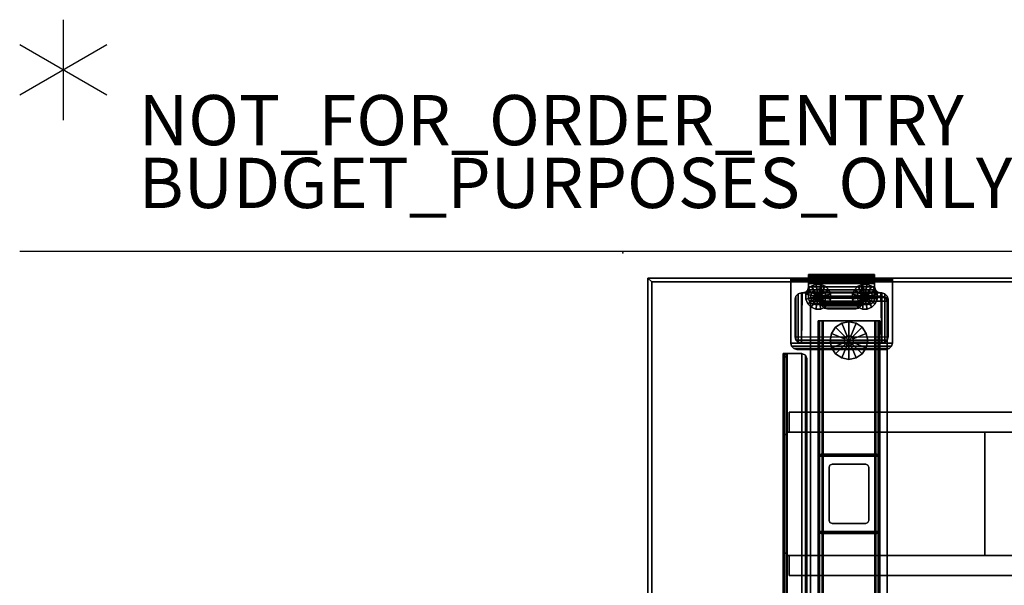
# Model space of a CAD drawing. Units: inches. Extents: x 0 to 132, y -4 to 105.
# Drawn here: x 0 to 39, y 83 to 105 of the extents above; entities that cross this region are included whole.
import ezdxf

# ---------------------------------------------------------------- set-up
doc = ezdxf.new("R2010")
doc.units = ezdxf.units.IN
doc.header["$MEASUREMENT"] = 0
for name, color, linetype in [('A-FURN', 7, 'Continuous'), ('AFUEL-2D-TX', 5, 'Continuous'), ('AFUEL-3D-BD', 5, 'Continuous'), ('AFUEL-3D-BG', 5, 'Continuous'), ('AFUEL-3D-BK', 5, 'Continuous'), ('AFUEL-3D-SC', 5, 'Continuous'), ('AFUFU-2D-TB-BS-TX', 2, 'Continuous'), ('AFUFU-2D-TP-TX', 1, 'Continuous'), ('AFUFU-3D-GL', 7, 'Continuous'), ('AFUFU-3D-TB-BA', 2, 'Continuous'), ('AFUFU-3D-TP', 1, 'Continuous'), ('AFUFU-3D-TP-ED', 1, 'Continuous'), ('PROP-BONUS-COUNT', 7, 'Continuous'), ('PROP-BONUS-FINISH', 7, 'Continuous'), ('PROP-BONUS-PROD_NO', 7, 'Continuous'), ('WALLS', 7, 'Continuous')]:
    doc.layers.add(name, color=color, linetype=linetype)
doc.styles.get("Standard").update_dxf_attribs({"font": 'arial.ttf'})

# ---------------------------------------------------------------- blocks, each defined once
blk = doc.blocks.new('BBUBBLET')
at = {"layer": 'PROP-BONUS-COUNT'}
for p, q in [((0, 2), (0, -2)), ((1.7321, -1), (-1.7321, 1)), ((1.7321, 1), (-1.7321, -1))]:
    blk.add_line(p, q, dxfattribs=at)
blk.add_point((0, 0), dxfattribs=at)
at = {"layer": 'PROP-BONUS-FINISH'}
blk.add_attdef('FINISH', (3, -5.5), '', height=2, dxfattribs=at)
at = {"layer": 'PROP-BONUS-PROD_NO', "flags": 8}
blk.add_attdef('PROD_NO', (3, -3), '', height=2, dxfattribs=at)
blk = doc.blocks.new('P_NOT_FOR_ORDER_ENTRY')
blk.add_blockref('BBUBBLET', (1.732, 7.213)).add_auto_attribs({'PROD_NO': 'NOT_FOR_ORDER_ENTRY', 'FINISH': 'BUDGET_PURPOSES_ONLY^ UPDATE_FOR_CURRENT_PRICING^ DEALER_SPECIFICATION_REQUIRED'})
blk.add_attdef('CAPTG', (0, 0), '', height=2.5)
at = {"flags": 1}
for tag in ['CAPPN', 'CAPPD', 'CAPMG', 'CAPMC', 'CAPGC', 'CAPALIAS1', 'CAPALIAS2', 'CAPALIAS3', 'CAPBLDG', 'CAPFLOOR', 'CAPDEPT', 'CAPPERSON', 'CAPPL', 'CAPQT', 'CAPDH']:
    blk.add_attdef(tag, (0, 0), '', height=0.001, dxfattribs=at)
blk = doc.blocks.new('3_RDOCL11072WW')
at = {"layer": 'AFUEL-3D-BK'}
blk.add_point((0, 0), dxfattribs=at)
at = {"layer": 'AFUEL-2D-TX', "flags": 1}
for tag, height in [('CAPTG', 2.5), ('CAPPN', 0.001), ('CAPMG', 0.001), ('CAPMC', 0.001), ('CAPQT', 0.001), ('CAPDH', 0.001), ('CAPGC', 0.001)]:
    blk.add_attdef(tag, (0, 0), '', height=height, dxfattribs=at)
at = {"layer": 'AFUEL-3D-BD'}
mesh = blk.add_polyface(dxfattribs=at)
corners = [(1.775, -2.875, 1.566), (1.9, -2.842, 1.566), (1.9, -2.842, 3.316), (1.775, -2.875, 3.316), (1.992, -2.75, 1.566), (1.992, -2.75, 3.316), (2.025, -2.625, 1.566), (2.025, -2.625, 3.316), (2.025, -0.075, 1.566), (2.025, -0.169, 3.316), (-1.775, -2.875, 3.316), (-1.9, -2.842, 3.316), (-1.9, -2.842, 1.566), (-1.775, -2.875, 1.566), (-1.992, -2.75, 3.316), (-1.992, -2.75, 1.566), (-2.025, -2.625, 3.316), (-2.025, -2.625, 1.566), (-2.025, -0.169, 3.316), (-2.025, -0.075, 1.566), (2.025, -0.102, 3.289), (-2.025, -0.102, 3.289), (2.025, -0.075, 3.222), (-2.025, -0.075, 3.222), (-1.247, -2.875, 2.338), (-1.247, -2.875, 2.544), (-0.801, -2.875, 2.148), (-1.158, -2.875, 2.338), (-0.832, -2.875, 2.734), (-1.158, -2.875, 2.544), (0.79, -2.875, 2.792), (0.79, -2.875, 2.558), (0.243, -2.875, 2.558), (0.243, -2.875, 2.324), (0.79, -2.875, 2.324), (0.79, -2.875, 2.09), (0.243, -2.875, 2.792), (0.243, -2.875, 2.09), (-0.468, -2.875, 2.734), (-0.499, -2.875, 2.148), (-0.468, -2.875, 2.622), (-0.832, -2.875, 2.622), (-0.801, -2.875, 2.26), (-0.499, -2.875, 2.26), (-1.055, -2.875, 2.441), (-1.069, -2.875, 2.39), (-1.107, -2.875, 2.352), (-1.107, -2.875, 2.53), (-1.069, -2.875, 2.492)]
mesh.append_faces([[corners[k] for k in face] for face in [(0, 1, 2, 3), (1, 4, 5, 2), (4, 6, 7, 5), (10, 11, 12, 13), (11, 14, 15, 12), (14, 16, 17, 15), (9, 20, 21, 18), (20, 22, 23, 21), (19, 23, 22, 8)]])
mesh.append_faces([[corners[k] for k in face] for face in [(28, 10, 25, 29), (0, 31, 34, 35), (0, 37, 43, 39)]], dxfattribs={"vtx0": -1, "vtx1": -1, "vtx3": -1})
mesh.append_faces([[corners[k] for k in face] for face in [(3, 30, 31, 0), (0, 39, 26, 13)]], dxfattribs={"vtx0": -1, "vtx2": -1})
mesh.append_faces([[corners[k] for k in face] for face in [(26, 27, 24, 13), (0, 35, 37, 37), (41, 44, 45, 42), (3, 38, 40, 36), (42, 45, 46, 46), (41, 47, 48, 48), (41, 48, 44, 44)]], dxfattribs={"vtx0": -1, "vtx2": -1, "vtx3": -1})
mesh.append_faces([[corners[k] for k in face] for face in [(6, 8, 9, 7), (16, 18, 19, 17), (8, 6, 17, 19), (18, 16, 7, 9)]], dxfattribs={"vtx1": -1})
mesh.append_faces([[corners[k] for k in face] for face in [(36, 30, 3, 3), (32, 36, 40, 43), (37, 33, 32, 43)]], dxfattribs={"vtx1": -1, "vtx2": -1, "vtx3": -1})
mesh.append_faces([[corners[k] for k in face] for face in [(4, 1, 12, 15), (6, 4, 15, 17), (14, 11, 2, 5), (16, 14, 5, 7), (24, 25, 10, 13), (31, 32, 33, 34), (28, 38, 3, 10), (40, 41, 42, 43), (26, 42, 46, 27), (41, 28, 29, 47)]], dxfattribs={"vtx1": -1, "vtx3": -1})
mesh.append_faces([[corners[k] for k in face] for face in [(1, 0, 13, 12), (11, 10, 3, 2), (18, 21, 23, 19), (8, 22, 20, 9)]], dxfattribs={"vtx3": -1})
at = {"layer": 'AFUEL-3D-BG'}
mesh = blk.add_polyface(dxfattribs=at)
corners = [(-1.158, -2.875, 2.544), (-1.247, -2.875, 2.544), (-1.247, -2.875, 2.338), (-1.158, -2.875, 2.338), (-1.107, -2.875, 2.352), (-1.069, -2.875, 2.39), (-1.069, -2.875, 2.492), (-1.107, -2.875, 2.53), (-1.055, -2.875, 2.441)]
mesh.append_faces([[corners[k] for k in face] for face in [(6, 5, 8, 8)]], dxfattribs={"vtx0": -1, "vtx2": -1})
mesh.append_faces([[corners[k] for k in face] for face in [(4, 5, 6, 7), (3, 4, 7, 0)]], dxfattribs={"vtx1": -1, "vtx3": -1})
mesh.append_faces([[corners[k] for k in face] for face in [(0, 1, 2, 3)]], dxfattribs={"vtx3": -1})
mesh = blk.add_polyface(dxfattribs=at)
corners = [(-0.468, -2.875, 2.622), (-0.468, -2.875, 2.734), (-0.832, -2.875, 2.734), (-0.832, -2.875, 2.622)]
mesh.append_faces([[corners[k] for k in face] for face in [(0, 1, 2, 3)]])
mesh = blk.add_polyface(dxfattribs=at)
corners = [(-0.499, -2.875, 2.148), (-0.499, -2.875, 2.26), (-0.801, -2.875, 2.26), (-0.801, -2.875, 2.148)]
mesh.append_faces([[corners[k] for k in face] for face in [(0, 1, 2, 3)]])
mesh = blk.add_polyface(dxfattribs=at)
corners = [(0.79, -2.875, 2.792), (0.243, -2.875, 2.792), (0.243, -2.875, 2.558), (0.79, -2.875, 2.558)]
mesh.append_faces([[corners[k] for k in face] for face in [(0, 1, 2, 3)]])
mesh = blk.add_polyface(dxfattribs=at)
corners = [(0.79, -2.875, 2.324), (0.243, -2.875, 2.324), (0.243, -2.875, 2.09), (0.79, -2.875, 2.09)]
mesh.append_faces([[corners[k] for k in face] for face in [(0, 1, 2, 3)]])
at = {"layer": 'AFUEL-3D-BK'}
mesh = blk.add_polyface(dxfattribs=at)
corners = [(-1.346, -0.5, 1.461), (-1.346, -0.5, 1.566), (-1.312, -0.375, 1.566), (-1.312, -0.375, 1.461), (-1.437, -0.592, 1.461), (-1.437, -0.592, 1.566), (-1.562, -0.625, 1.461), (-1.562, -0.625, 1.566), (-1.6, -2.625, 1.566), (-1.6, -2.625, 1.461), (1.6, -2.625, 1.461), (1.6, -2.625, 1.566), (-1.725, -2.592, 1.566), (-1.725, -2.592, 1.461), (-1.817, -2.5, 1.566), (-1.817, -2.5, 1.461), (-1.85, -2.375, 1.566), (-1.85, -2.375, 1.461), (1.725, -2.592, 1.566), (1.725, -0.658, 1.566), (1.6, -0.625, 1.566), (1.725, -2.592, 1.461), (1.817, -2.5, 1.461), (1.817, -2.5, 1.566), (1.85, -0.875, 1.461), (1.85, -0.875, 1.566), (1.85, -2.375, 1.566), (1.85, -2.375, 1.461), (-0.813, 0.105, -0.744), (-0.813, 0, -0.744), (-0.779, 0, -0.869), (-0.779, 0.105, -0.869), (-0.688, 0, -0.96), (-0.688, 0.105, -0.96), (-0.563, 0, -0.994), (-0.563, 0.105, -0.994), (0.812, -0.073, 0.048), (-0.813, -0.073, 0.048), (-0.813, 0.057, 0.177), (0.812, 0.057, 0.177), (0.812, -1.013), (-0.813, -1.013), (-0.813, -0.25), (0.812, -0.25), (0.812, 0, 0.48), (-0.813, 0, 0.48), (-0.813, 0, 0.355), (0.812, 0, 0.355), (-0.813, -0.033, 0.23), (0.812, -0.033, 0.23), (-0.813, -0.125, 0.138), (0.812, -0.125, 0.138), (-0.813, -0.25, 0.105), (0.812, -0.25, 0.105), (1.313, 0.105, 1.211), (1.313, 0.105, 1.086), (-1.312, 0.105, 1.086), (-1.312, 0.105, 1.211), (-1.312, 0.057, 1.389), (1.313, 0.057, 1.389), (-1.312, -0.073, 1.518), (1.313, -0.073, 1.518), (1.313, 0, 1.211), (-1.312, 0, 1.211), (-1.312, 0, 1.086), (1.313, 0, 1.086), (1.313, -0.033, 1.336), (-1.312, -0.033, 1.336), (1.313, -0.125, 1.428), (-1.312, -0.125, 1.428), (1.313, -0.25, 1.461), (-1.312, -0.25, 1.461), (1.313, -0.375, 1.566), (1.313, -0.375, 1.461), (1.313, -0.25, 1.566), (-1.312, -0.25, 1.566), (-0.813, -1.013, 0.105), (0.812, -1.013, 0.105), (-0.813, 0.105, 0.48), (0.812, 0.105, 0.48), (1.313, 0, -2.5), (1.313, 0.105, -2.5), (-1.312, 0.105, -2.5), (-1.312, 0, -2.5), (0.779, -1.138, 0.105), (0.779, -1.138), (0.688, -1.229, 0.105), (0.688, -1.229), (-0.563, -1.263, 0.105), (-0.563, -1.263), (0.562, -1.263), (0.562, -1.263, 0.105), (-0.779, -1.138), (-0.779, -1.138, 0.105), (-0.688, -1.229), (-0.688, -1.229, 0.105), (0.812, 0.105, 0.355), (-0.813, 0.105, 0.355), (-1.312, -0.033, -2.625), (1.313, -0.033, -2.625), (-1.312, -0.125, -2.717), (1.313, -0.125, -2.717), (1.313, -0.838, -2.855), (-1.312, -0.838, -2.855), (-1.312, -0.25, -2.855), (1.313, -0.25, -2.855), (1.313, -0.25, -2.75), (-1.312, -0.25, -2.75), (-1.312, -0.838, -2.75), (1.313, -0.838, -2.75), (1.279, -0.963, -2.75), (1.279, -0.963, -2.855), (1.188, -1.054, -2.75), (1.188, -1.054, -2.855), (-1.062, -1.088, -2.75), (-1.062, -1.088, -2.855), (1.063, -1.088, -2.855), (1.063, -1.088, -2.75), (-1.279, -0.963, -2.855), (-1.279, -0.963, -2.75), (-1.188, -1.054, -2.855), (-1.188, -1.054, -2.75), (1.313, 0.057, -2.677), (-1.312, 0.057, -2.677), (1.313, -0.073, -2.807), (-1.312, -0.073, -2.807), (0.812, 0, -0.744), (0.812, 0.105, -0.744), (0.779, 0.105, -0.869), (0.779, 0, -0.869), (0.688, 0.105, -0.96), (0.688, 0, -0.96), (0.562, 0.105, -0.994), (0.562, 0, -0.994), (1.346, -0.5, 1.566), (1.346, -0.5, 1.461), (1.438, -0.592, 1.566), (1.438, -0.592, 1.461), (1.563, -0.625, 1.566), (1.563, -0.625, 1.461), (1.6, -0.625, 1.461), (1.725, -0.658, 1.461), (1.817, -0.75, 1.566), (1.817, -0.75, 1.461), (-1.85, -0.875, 1.566), (-1.85, -0.875, 1.461), (-1.6, -0.625, 1.566), (-1.725, -0.658, 1.566), (-1.6, -0.625, 1.461), (-1.725, -0.658, 1.461), (-1.817, -0.75, 1.461), (-1.817, -0.75, 1.566)]
mesh.append_faces([[corners[k] for k in face] for face in [(0, 1, 2, 3), (1, 0, 4, 5), (6, 7, 5, 4), (8, 9, 10, 11), (8, 12, 13, 9), (13, 12, 14, 15), (16, 17, 15, 14), (10, 21, 18, 11), (22, 23, 18, 21), (24, 25, 26, 27), (23, 22, 27, 26), (28, 29, 30, 31), (32, 33, 31, 30), (33, 32, 34, 35), (36, 37, 38, 39), (44, 45, 46, 47), (48, 49, 47, 46), (49, 48, 50, 51), (52, 53, 51, 50), (54, 55, 56, 57), (54, 57, 58, 59), (60, 61, 59, 58), (62, 63, 64, 65), (63, 62, 66, 67), (68, 69, 67, 66), (69, 68, 70, 71), (72, 73, 70, 74), (61, 60, 75, 74), (43, 53, 77, 40), (41, 76, 52, 42), (80, 81, 54, 62), (63, 57, 82, 83), (40, 77, 84, 85), (86, 87, 85, 84), (88, 89, 90, 91), (87, 86, 91, 90), (92, 93, 76, 41), (93, 92, 94, 95), (89, 88, 95, 94), (78, 79, 96, 97), (37, 36, 43, 42), (100, 101, 99, 98), (105, 106, 109, 102), (103, 108, 107, 104), (102, 109, 110, 111), (112, 113, 111, 110), (114, 115, 116, 117), (113, 112, 117, 116), (118, 119, 108, 103), (119, 118, 120, 121), (115, 114, 121, 120), (101, 100, 107, 106), (124, 125, 123, 122), (125, 124, 105, 104), (128, 129, 126, 127), (129, 128, 130, 131), (132, 133, 131, 130), (35, 34, 133, 132), (127, 126, 44, 79), (78, 45, 29, 28), (106, 105, 124, 101), (122, 99, 101, 124), (99, 122, 81, 80), (100, 125, 104, 107), (125, 100, 98, 123), (83, 82, 123, 98), (73, 72, 134, 135), (136, 137, 135, 134), (137, 136, 138, 139), (20, 140, 139, 138), (140, 20, 19, 141), (142, 143, 141, 19), (143, 142, 25, 24), (17, 16, 144, 145), (7, 6, 148, 146), (149, 147, 146, 148), (147, 149, 150, 151), (145, 144, 151, 150), (68, 61, 74, 70), (61, 68, 66, 59), (62, 54, 59, 66), (75, 71, 3, 2), (71, 75, 60, 69), (58, 67, 69, 60), (67, 58, 57, 63), (71, 70, 73, 3), (74, 75, 2, 72), (53, 43, 36, 51), (39, 49, 51, 36), (49, 39, 96, 47), (96, 79, 44, 47), (50, 37, 42, 52), (37, 50, 48, 38), (46, 97, 38, 48), (46, 45, 78, 97), (38, 97, 96, 39)]])
mesh.append_faces([[corners[k] for k in face] for face in [(86, 95, 88, 91), (90, 89, 94, 87), (112, 121, 114, 117), (116, 115, 120, 113), (14, 151, 144, 16), (17, 145, 150, 15)]], dxfattribs={"vtx0": -1})
mesh.append_faces([[corners[k] for k in face] for face in [(44, 65, 64, 45), (78, 56, 55, 79)]], dxfattribs={"vtx0": -1, "vtx1": -1, "vtx2": -1})
mesh.append_faces([[corners[k] for k in face] for face in [(131, 133, 80, 80), (33, 35, 82, 82), (31, 33, 82, 82), (139, 140, 10, 10), (148, 6, 9, 9)]], dxfattribs={"vtx0": -1, "vtx1": -1, "vtx2": -1, "vtx3": -1})
mesh.append_faces([[corners[k] for k in face] for face in [(18, 19, 20, 11), (77, 76, 93, 84), (95, 86, 84, 93), (85, 92, 41, 40), (92, 85, 87, 94), (109, 108, 119, 110), (121, 112, 110, 119), (111, 118, 103, 102), (118, 111, 113, 120), (23, 142, 19, 18), (8, 146, 147, 12), (12, 147, 151, 14), (5, 136, 134, 1), (136, 5, 7, 138), (10, 140, 141, 21), (21, 141, 143, 22), (13, 149, 148, 9), (15, 150, 149, 13), (0, 135, 137, 4), (139, 6, 4, 137)]], dxfattribs={"vtx0": -1, "vtx2": -1})
mesh.append_faces([[corners[k] for k in face] for face in [(126, 129, 80, 80), (128, 127, 81, 81), (28, 31, 82, 82), (30, 29, 83, 83), (34, 32, 83, 83), (32, 30, 83, 83), (129, 131, 80, 80), (132, 130, 81, 81), (130, 128, 81, 81), (20, 138, 11, 11), (7, 146, 8, 8), (8, 11, 138, 7), (35, 132, 81, 82), (6, 139, 10, 9)]], dxfattribs={"vtx1": -1, "vtx2": -1, "vtx3": -1})
mesh.append_faces([[corners[k] for k in face] for face in [(22, 21, 13, 15), (27, 22, 15, 17), (80, 83, 98, 99), (82, 81, 122, 123), (80, 65, 44, 126), (127, 79, 55, 81), (82, 56, 78, 28), (64, 83, 29, 45), (83, 80, 133, 34)]], dxfattribs={"vtx1": -1, "vtx3": -1})
mesh.append_faces([[corners[k] for k in face] for face in [(40, 41, 42, 43), (53, 52, 76, 77), (102, 103, 104, 105), (106, 107, 108, 109), (26, 25, 142, 23), (72, 2, 1, 134), (22, 143, 24, 27), (135, 0, 3, 73)]], dxfattribs={"vtx2": -1})
mesh.append_faces([[corners[k] for k in face] for face in [(21, 10, 9, 13)]], dxfattribs={"vtx3": -1})
mesh = blk.add_polyface(dxfattribs=at)
corners = [(-1.023, -0.285, -4.348), (-1.023, -0.285, -4.067), (-0.828, -0.285, -4.067), (-0.828, -0.285, -4.348), (-1.095, -0.522, -4.067), (-1.095, -0.522, -3.953), (-0.985, -0.476, -3.953), (-0.985, -0.476, -4.067), (-1.012, -0.645, -3.953), (-0.956, -0.622, -3.953), (-1.203, -0.36, -4.067), (-0.648, -0.36, -4.348), (-0.51, -0.498, -4.348), (-0.926, -0.775, -4.348), (-0.648, -0.36, -4.067), (-0.51, -0.498, -4.067), (-0.435, -0.678, -4.067), (-0.435, -0.678, -4.348), (-0.435, -0.873, -4.067), (-0.435, -0.873, -4.348), (-0.51, -1.053, -4.067), (-0.51, -1.053, -4.348), (-0.648, -1.191, -4.067), (-0.648, -1.191, -4.348), (-0.828, -1.266, -4.067), (-0.828, -1.266, -4.348), (-1.023, -1.266, -4.067), (-1.023, -1.266, -4.348), (-1.203, -1.191, -4.067), (-1.203, -1.191, -4.348), (-1.341, -1.053, -4.067), (-1.341, -1.053, -4.348), (-1.416, -0.873, -4.067), (-1.416, -0.873, -4.348), (-1.416, -0.678, -4.067), (-1.416, -0.678, -4.348), (-1.341, -0.498, -4.067), (-1.341, -0.498, -4.348), (-1.203, -0.36, -4.348), (-0.866, -0.476, -3.953), (-0.866, -0.476, -4.067), (-0.895, -0.622, -3.953), (-0.756, -0.522, -3.953), (-0.756, -0.522, -4.067), (-0.839, -0.645, -3.953), (-0.672, -0.606, -3.953), (-0.672, -0.606, -4.067), (-0.795, -0.688, -3.953), (-0.626, -0.716, -3.953), (-0.626, -0.716, -4.067), (-0.772, -0.745, -3.953), (-0.626, -0.835, -3.953), (-0.626, -0.835, -4.067), (-0.772, -0.806, -3.953), (-0.672, -0.945, -3.953), (-0.672, -0.945, -4.067), (-0.795, -0.862, -3.953), (-0.756, -1.029, -3.953), (-0.756, -1.029, -4.067), (-0.839, -0.906, -3.953), (-0.866, -1.075, -3.953), (-0.866, -1.075, -4.067), (-0.895, -0.929, -3.953), (-0.985, -1.075, -3.953), (-0.985, -1.075, -4.067), (-0.956, -0.929, -3.953), (-1.095, -1.029, -3.953), (-1.095, -1.029, -4.067), (-1.012, -0.906, -3.953), (-1.179, -0.945, -3.953), (-1.179, -0.945, -4.067), (-1.056, -0.862, -3.953), (-1.225, -0.835, -3.953), (-1.225, -0.835, -4.067), (-1.079, -0.806, -3.953), (-1.225, -0.716, -3.953), (-1.225, -0.716, -4.067), (-1.079, -0.745, -3.953), (-1.179, -0.606, -3.953), (-1.179, -0.606, -4.067), (-1.056, -0.688, -3.953)]
mesh.append_faces([[corners[k] for k in face] for face in [(0, 1, 2, 3), (4, 5, 6, 7), (6, 5, 8, 9), (1, 10, 4, 7), (3, 2, 14, 11), (11, 14, 15, 12), (12, 15, 16, 17), (17, 16, 18, 19), (19, 18, 20, 21), (21, 20, 22, 23), (23, 22, 24, 25), (25, 24, 26, 27), (27, 26, 28, 29), (29, 28, 30, 31), (31, 30, 32, 33), (33, 32, 34, 35), (35, 34, 36, 37), (37, 36, 10, 38), (38, 10, 1, 0), (7, 6, 39, 40), (39, 6, 9, 41), (2, 1, 7, 40), (40, 39, 42, 43), (42, 39, 41, 44), (14, 2, 40, 43), (43, 42, 45, 46), (45, 42, 44, 47), (15, 14, 43, 46), (46, 45, 48, 49), (48, 45, 47, 50), (16, 15, 46, 49), (49, 48, 51, 52), (51, 48, 50, 53), (18, 16, 49, 52), (52, 51, 54, 55), (54, 51, 53, 56), (20, 18, 52, 55), (55, 54, 57, 58), (57, 54, 56, 59), (22, 20, 55, 58), (58, 57, 60, 61), (60, 57, 59, 62), (24, 22, 58, 61), (61, 60, 63, 64), (63, 60, 62, 65), (26, 24, 61, 64), (64, 63, 66, 67), (66, 63, 65, 68), (28, 26, 64, 67), (67, 66, 69, 70), (69, 66, 68, 71), (30, 28, 67, 70), (70, 69, 72, 73), (72, 69, 71, 74), (32, 30, 70, 73), (73, 72, 75, 76), (75, 72, 74, 77), (34, 32, 73, 76), (76, 75, 78, 79), (78, 75, 77, 80), (36, 34, 76, 79), (79, 78, 5, 4), (5, 78, 80, 8), (10, 36, 79, 4)]])
mesh.append_faces([[corners[k] for k in face] for face in [(3, 11, 12, 13), (12, 17, 19, 13), (19, 21, 23, 13), (23, 25, 27, 13), (27, 29, 31, 13), (31, 33, 35, 13), (35, 37, 38, 13), (38, 0, 3, 13)]], dxfattribs={"vtx2": -1, "vtx3": -1})
mesh = blk.add_polyface(dxfattribs=at)
corners = [(0.926, -0.775, -4.348), (0.51, -0.498, -4.348), (0.648, -0.36, -4.348), (0.828, -0.285, -4.348), (0.985, -0.476, -4.067), (0.985, -0.476, -3.953), (1.095, -0.522, -3.953), (1.095, -0.522, -4.067), (0.956, -0.622, -3.953), (1.012, -0.645, -3.953), (0.828, -0.285, -4.067), (1.023, -0.285, -4.067), (1.023, -0.285, -4.348), (1.203, -0.36, -4.067), (0.648, -0.36, -4.067), (0.51, -0.498, -4.067), (0.435, -0.678, -4.348), (0.435, -0.678, -4.067), (0.435, -0.873, -4.348), (0.435, -0.873, -4.067), (0.51, -1.053, -4.348), (0.51, -1.053, -4.067), (0.648, -1.191, -4.348), (0.648, -1.191, -4.067), (0.828, -1.266, -4.348), (0.828, -1.266, -4.067), (1.023, -1.266, -4.348), (1.023, -1.266, -4.067), (1.203, -1.191, -4.348), (1.203, -1.191, -4.067), (1.341, -1.053, -4.348), (1.341, -1.053, -4.067), (1.416, -0.873, -4.348), (1.416, -0.873, -4.067), (1.416, -0.678, -4.348), (1.416, -0.678, -4.067), (1.341, -0.498, -4.348), (1.341, -0.498, -4.067), (1.203, -0.36, -4.348), (0.866, -0.476, -4.067), (0.866, -0.476, -3.953), (0.895, -0.622, -3.953), (0.756, -0.522, -4.067), (0.756, -0.522, -3.953), (0.839, -0.645, -3.953), (0.672, -0.606, -4.067), (0.672, -0.606, -3.953), (0.795, -0.688, -3.953), (0.626, -0.716, -4.067), (0.626, -0.716, -3.953), (0.772, -0.745, -3.953), (0.626, -0.835, -4.067), (0.626, -0.835, -3.953), (0.772, -0.806, -3.953), (0.672, -0.945, -4.067), (0.672, -0.945, -3.953), (0.795, -0.862, -3.953), (0.756, -1.029, -4.067), (0.756, -1.029, -3.953), (0.839, -0.906, -3.953), (0.866, -1.075, -4.067), (0.866, -1.075, -3.953), (0.895, -0.929, -3.953), (0.985, -1.075, -4.067), (0.985, -1.075, -3.953), (0.956, -0.929, -3.953), (1.095, -1.029, -4.067), (1.095, -1.029, -3.953), (1.012, -0.906, -3.953), (1.179, -0.945, -4.067), (1.179, -0.945, -3.953), (1.056, -0.862, -3.953), (1.225, -0.835, -4.067), (1.225, -0.835, -3.953), (1.079, -0.806, -3.953), (1.225, -0.716, -4.067), (1.225, -0.716, -3.953), (1.079, -0.745, -3.953), (1.179, -0.606, -4.067), (1.179, -0.606, -3.953), (1.056, -0.688, -3.953)]
mesh.append_faces([[corners[k] for k in face] for face in [(4, 5, 6, 7), (8, 9, 6, 5), (3, 10, 11, 12), (4, 7, 13, 11), (2, 14, 10, 3), (1, 15, 14, 2), (16, 17, 15, 1), (18, 19, 17, 16), (20, 21, 19, 18), (22, 23, 21, 20), (24, 25, 23, 22), (26, 27, 25, 24), (28, 29, 27, 26), (30, 31, 29, 28), (32, 33, 31, 30), (34, 35, 33, 32), (36, 37, 35, 34), (38, 13, 37, 36), (12, 11, 13, 38), (39, 40, 5, 4), (41, 8, 5, 40), (39, 4, 11, 10), (42, 43, 40, 39), (44, 41, 40, 43), (42, 39, 10, 14), (45, 46, 43, 42), (47, 44, 43, 46), (45, 42, 14, 15), (48, 49, 46, 45), (50, 47, 46, 49), (48, 45, 15, 17), (51, 52, 49, 48), (53, 50, 49, 52), (51, 48, 17, 19), (54, 55, 52, 51), (56, 53, 52, 55), (54, 51, 19, 21), (57, 58, 55, 54), (59, 56, 55, 58), (57, 54, 21, 23), (60, 61, 58, 57), (62, 59, 58, 61), (60, 57, 23, 25), (63, 64, 61, 60), (65, 62, 61, 64), (63, 60, 25, 27), (66, 67, 64, 63), (68, 65, 64, 67), (66, 63, 27, 29), (69, 70, 67, 66), (71, 68, 67, 70), (69, 66, 29, 31), (72, 73, 70, 69), (74, 71, 70, 73), (72, 69, 31, 33), (75, 76, 73, 72), (77, 74, 73, 76), (75, 72, 33, 35), (78, 79, 76, 75), (80, 77, 76, 79), (78, 75, 35, 37), (7, 6, 79, 78), (9, 80, 79, 6), (7, 78, 37, 13)]])
mesh.append_faces([[corners[k] for k in face] for face in [(0, 1, 2, 3), (0, 18, 16, 1), (0, 22, 20, 18), (0, 26, 24, 22), (0, 30, 28, 26), (0, 34, 32, 30), (0, 38, 36, 34), (0, 3, 12, 38)]], dxfattribs={"vtx0": -1, "vtx3": -1})
at = {"layer": 'AFUEL-3D-SC'}
mesh = blk.add_polyface(dxfattribs=at)
corners = [(-1.012, -0.645, -3.953), (-1.012, -0.645, -1.203), (-0.956, -0.622, -1.203), (-0.956, -0.622, -3.953), (-0.895, -0.622, -1.203), (-0.895, -0.622, -3.953), (-0.839, -0.645, -1.203), (-0.839, -0.645, -3.953), (-0.795, -0.688, -1.203), (-0.795, -0.688, -3.953), (-0.772, -0.745, -1.203), (-0.772, -0.745, -3.953), (-0.772, -0.806, -1.203), (-0.772, -0.806, -3.953), (-0.795, -0.862, -1.203), (-0.795, -0.862, -3.953), (-0.839, -0.906, -1.203), (-0.839, -0.906, -3.953), (-0.895, -0.929, -1.203), (-0.895, -0.929, -3.953), (-0.956, -0.929, -1.203), (-0.956, -0.929, -3.953), (-1.012, -0.906, -1.203), (-1.012, -0.906, -3.953), (-1.056, -0.862, -1.203), (-1.056, -0.862, -3.953), (-1.079, -0.806, -1.203), (-1.079, -0.806, -3.953), (-1.079, -0.745, -1.203), (-1.079, -0.745, -3.953), (-1.056, -0.688, -1.203), (-1.056, -0.688, -3.953)]
mesh.append_faces([[corners[k] for k in face] for face in [(0, 1, 2, 3), (3, 2, 4, 5), (5, 4, 6, 7), (7, 6, 8, 9), (9, 8, 10, 11), (11, 10, 12, 13), (13, 12, 14, 15), (15, 14, 16, 17), (17, 16, 18, 19), (19, 18, 20, 21), (21, 20, 22, 23), (23, 22, 24, 25), (25, 24, 26, 27), (27, 26, 28, 29), (29, 28, 30, 31), (31, 30, 1, 0)]])
mesh.append_faces([[corners[k] for k in face] for face in [(8, 14, 12, 10), (28, 26, 24, 30)]], dxfattribs={"vtx0": -1})
mesh.append_faces([[corners[k] for k in face] for face in [(18, 4, 2, 20), (4, 18, 16, 6), (14, 8, 6, 16), (1, 22, 20, 2), (22, 1, 30, 24)]], dxfattribs={"vtx0": -1, "vtx2": -1})
mesh = blk.add_polyface(dxfattribs=at)
corners = [(0.956, -0.622, -3.953), (0.956, -0.622, -1.204), (1.012, -0.645, -1.204), (1.012, -0.645, -3.953), (0.895, -0.622, -3.953), (0.895, -0.622, -1.204), (0.839, -0.645, -3.953), (0.839, -0.645, -1.204), (0.795, -0.688, -3.953), (0.795, -0.688, -1.204), (0.772, -0.745, -3.953), (0.772, -0.745, -1.204), (0.772, -0.806, -3.953), (0.772, -0.806, -1.204), (0.795, -0.862, -3.953), (0.795, -0.862, -1.204), (0.839, -0.906, -3.953), (0.839, -0.906, -1.204), (0.895, -0.929, -3.953), (0.895, -0.929, -1.204), (0.956, -0.929, -3.953), (0.956, -0.929, -1.204), (1.012, -0.906, -3.953), (1.012, -0.906, -1.204), (1.056, -0.862, -3.953), (1.056, -0.862, -1.204), (1.079, -0.806, -3.953), (1.079, -0.806, -1.204), (1.079, -0.745, -3.953), (1.079, -0.745, -1.204), (1.056, -0.688, -3.953), (1.056, -0.688, -1.204)]
mesh.append_faces([[corners[k] for k in face] for face in [(0, 1, 2, 3), (4, 5, 1, 0), (6, 7, 5, 4), (8, 9, 7, 6), (10, 11, 9, 8), (12, 13, 11, 10), (14, 15, 13, 12), (16, 17, 15, 14), (18, 19, 17, 16), (20, 21, 19, 18), (22, 23, 21, 20), (24, 25, 23, 22), (26, 27, 25, 24), (28, 29, 27, 26), (30, 31, 29, 28), (3, 2, 31, 30)]])
mesh.append_faces([[corners[k] for k in face] for face in [(31, 25, 27, 29), (11, 13, 15, 9)]], dxfattribs={"vtx0": -1})
mesh.append_faces([[corners[k] for k in face] for face in [(21, 1, 5, 19), (1, 21, 23, 2), (25, 31, 2, 23), (7, 17, 19, 5), (17, 7, 9, 15)]], dxfattribs={"vtx0": -1, "vtx2": -1})
blk = doc.blocks.new('3_TBCEAM28G')
at = {"layer": 'AFUFU-2D-TB-BS-TX', "flags": 1}
for tag, height in [('CAPTG', 2.5), ('CAPPN', 0.001), ('CAPMG', 0.001), ('CAPMC', 0.001), ('CAPQT', 0.001), ('CAPDH', 0.001), ('CAPGC', 0.001)]:
    blk.add_attdef(tag, (0, 0), '', height=height, dxfattribs=at)
at = {"layer": 'AFUFU-3D-GL'}
mesh = blk.add_polyface(dxfattribs=at)
corners = [(-21, 11.82, 0.312), (-21.072, 11.835, 0.312), (-21.072, 11.835, 0.125), (-21, 11.82, 0.125), (-21.133, 11.875, 0.312), (-21.133, 11.875, 0.125), (-21.173, 11.936, 0.312), (-21.173, 11.936, 0.125), (-21.188, 12.008, 0.312), (-21.188, 12.008, 0.125), (-21.173, 12.08, 0.312), (-21.173, 12.08, 0.125), (-21.133, 12.14, 0.312), (-21.133, 12.14, 0.125), (-21.072, 12.181, 0.312), (-21.072, 12.181, 0.125), (-21, 12.195, 0.312), (-21, 12.195, 0.125), (-20.928, 12.181, 0.312), (-20.928, 12.181, 0.125), (-20.867, 12.14, 0.312), (-20.867, 12.14, 0.125), (-20.827, 12.08, 0.312), (-20.827, 12.08, 0.125), (-20.812, 12.008, 0.312), (-20.812, 12.008, 0.125), (-20.827, 11.936, 0.312), (-20.827, 11.936, 0.125), (-20.867, 11.875, 0.312), (-20.867, 11.875, 0.125), (-20.928, 11.835, 0.312), (-20.928, 11.835, 0.125), (-21.287, 11.315, 0.125), (-21.53, 11.478, 0.125), (-21, 11.258, 0.125), (-21.287, 11.315), (-21.53, 11.478), (-21, 12.008), (-21, 11.258), (-21.693, 11.721), (-21.75, 12.008), (-21.693, 11.721, 0.125), (-21.75, 12.008, 0.125), (-21.693, 12.295), (-21.53, 12.538), (-21.693, 12.295, 0.125), (-21.53, 12.538, 0.125), (-21.287, 12.701), (-21, 12.758), (-21.287, 12.701, 0.125), (-21, 12.758, 0.125), (-20.713, 12.701), (-20.47, 12.538), (-20.713, 12.701, 0.125), (-20.47, 12.538, 0.125), (-20.307, 12.295), (-20.25, 12.008), (-20.307, 12.295, 0.125), (-20.25, 12.008, 0.125), (-20.307, 11.721), (-20.47, 11.478), (-20.307, 11.721, 0.125), (-20.47, 11.478, 0.125), (-20.713, 11.315), (-20.713, 11.315, 0.125)]
mesh.append_faces([[corners[k] for k in face] for face in [(0, 1, 2, 3), (1, 4, 5, 2), (4, 6, 7, 5), (6, 8, 9, 7), (8, 10, 11, 9), (10, 12, 13, 11), (12, 14, 15, 13), (14, 16, 17, 15), (16, 18, 19, 17), (18, 20, 21, 19), (20, 22, 23, 21), (22, 24, 25, 23), (24, 26, 27, 25), (26, 28, 29, 27), (28, 30, 31, 29), (30, 0, 3, 31), (32, 35, 38, 34), (33, 36, 35, 32), (41, 39, 36, 33), (42, 40, 39, 41), (45, 43, 40, 42), (46, 44, 43, 45), (49, 47, 44, 46), (50, 48, 47, 49), (53, 51, 48, 50), (54, 52, 51, 53), (57, 55, 52, 54), (58, 56, 55, 57), (61, 59, 56, 58), (62, 60, 59, 61), (64, 63, 60, 62), (34, 38, 63, 64)]])
mesh.append_faces([[corners[k] for k in face] for face in [(32, 2, 5, 33), (34, 3, 2, 32), (41, 7, 9, 42), (33, 5, 7, 41), (45, 11, 13, 46), (42, 9, 11, 45), (49, 15, 17, 50), (46, 13, 15, 49), (53, 19, 21, 54), (50, 17, 19, 53), (57, 23, 25, 58), (54, 21, 23, 57), (61, 27, 29, 62), (58, 25, 27, 61), (64, 31, 3, 34), (62, 29, 31, 64)]], dxfattribs={"vtx0": -1, "vtx2": -1})
mesh.append_faces([[corners[k] for k in face] for face in [(35, 36, 37, 38), (39, 40, 37, 36), (43, 44, 37, 40), (47, 48, 37, 44), (51, 52, 37, 48), (55, 56, 37, 52), (59, 60, 37, 56), (63, 38, 37, 60)]], dxfattribs={"vtx1": -1, "vtx2": -1})
at = {"layer": 'AFUFU-3D-TB-BA'}
mesh = blk.add_polyface(dxfattribs=at)
corners = [(-19.536, -13.722, 0.942), (-19.536, -13.722, 1.1), (-19.675, -13.78, 1.1), (-19.675, -13.78, 0.942), (-19.478, -13.583, 0.942), (-19.478, -13.583, 1.1), (-22.464, -13.722, 0.942), (-22.464, -13.722, 1.1), (-22.522, -13.583, 1.1), (-22.522, -13.583, 0.942), (-22.325, -13.78, 0.942), (-22.325, -13.78, 1.1), (-22.464, 13.722, 0.942), (-22.464, 13.722, 1.1), (-22.325, 13.78, 1.1), (-22.325, 13.78, 0.942), (-22.522, 13.583, 0.942), (-22.522, 13.583, 1.1), (-19.536, 13.722, 0.942), (-19.536, 13.722, 1.1), (-19.478, 13.583, 1.1), (-19.478, 13.583, 0.942), (-19.675, 13.78, 0.942), (-19.675, 13.78, 1.1)]
mesh.append_faces([[corners[k] for k in face] for face in [(0, 1, 2, 3), (4, 5, 1, 0), (6, 7, 8, 9), (10, 11, 7, 6), (2, 11, 10, 3), (12, 13, 14, 15), (16, 17, 13, 12), (18, 19, 20, 21), (22, 23, 19, 18), (14, 23, 22, 15), (8, 17, 16, 9), (4, 21, 20, 5)]])
mesh.append_faces([[corners[k] for k in face] for face in [(8, 5, 20, 17), (16, 21, 4, 9), (0, 6, 9, 4), (5, 8, 7, 1), (12, 18, 21, 16), (17, 20, 19, 13)]], dxfattribs={"vtx0": -1, "vtx2": -1})
mesh.append_faces([[corners[k] for k in face] for face in [(10, 6, 0, 3), (2, 1, 7, 11), (22, 18, 12, 15), (14, 13, 19, 23)]], dxfattribs={"vtx1": -1})
mesh = blk.add_polyface(dxfattribs=at)
corners = [(-22.069, -12.795, 0.942), (-22.226, -12.795, 0.942), (-22.226, -12.795, 0.509), (-22.069, -12.795, 0.47), (-19.97, -12.795, 0.312), (-19.931, -12.795, 0.47), (-22.03, -12.795, 0.312), (-19.774, -12.795, 0.942), (-19.931, -12.795, 0.942), (-19.774, -12.795, 0.509), (-22.03, 12.795, 0.312), (-22.069, 12.795, 0.47), (-19.931, 12.795, 0.47), (-19.97, 12.795, 0.312), (-22.226, 12.795, 0.509), (-22.226, 12.795, 0.942), (-22.069, 12.795, 0.942), (-19.774, 12.795, 0.509), (-19.931, 12.795, 0.942), (-19.774, 12.795, 0.942), (-22.169, 12.795, 0.37), (-22.169, -12.795, 0.37), (-19.831, 12.795, 0.37), (-19.831, -12.795, 0.37)]
mesh.append_faces([[corners[k] for k in face] for face in [(9, 17, 19, 7), (6, 10, 13, 4), (1, 15, 14, 2), (3, 11, 16, 0), (5, 12, 11, 3), (8, 18, 12, 5), (21, 2, 14, 20), (10, 6, 21, 20), (22, 17, 9, 23), (22, 23, 4, 13)]])
mesh.append_faces([[corners[k] for k in face] for face in [(4, 5, 3, 6), (10, 11, 12, 13)]], dxfattribs={"vtx0": -1, "vtx2": -1})
mesh.append_faces([[corners[k] for k in face] for face in [(20, 14, 11, 11), (10, 20, 11, 11), (2, 21, 3, 3), (21, 6, 3, 3), (17, 22, 12, 12), (22, 13, 12, 12), (23, 9, 5, 5), (4, 23, 5, 5)]], dxfattribs={"vtx1": -1, "vtx2": -1, "vtx3": -1})
mesh.append_faces([[corners[k] for k in face] for face in [(0, 1, 2, 3), (7, 8, 5, 9), (11, 14, 15, 16), (17, 12, 18, 19)]], dxfattribs={"vtx2": -1})
mesh = blk.add_polyface(dxfattribs=at)
corners = [(-22.731, -4.434, 27.132), (-22.731, -4.434, 27.25), (-22.87, -4.492, 27.25), (-22.87, -4.492, 27.132), (-22.673, -4.295, 27.132), (-22.673, -4.295, 27.25), (-22.731, 11.434, 27.25), (-22.731, 11.434, 27.132), (-22.87, 11.492, 27.132), (-22.87, 11.492, 27.25), (-22.673, 11.295, 27.25), (-22.673, 11.295, 27.132), (-23.461, 11.492, 27.25), (-23.461, -4.492, 27.25), (-23.461, -4.492, 27.132), (-23.461, 11.492, 27.132), (-23.572, -4.492, 27.204), (-23.488, -4.492, 27.12), (-23.618, -4.492, 27.093), (-23.5, -4.492, 27.093), (-23.488, 11.492, 27.12), (-23.572, 11.492, 27.204), (-23.5, 11.492, 27.093), (-23.618, 11.492, 27.093), (-23.618, -4.492, 26.8), (-23.5, -4.492, 26.8), (-23.5, 11.492, 26.8), (-23.618, 11.492, 26.8), (-23.618, -4.456, 26.686), (-23.5, -4.456, 26.686), (-23.618, -4.359, 26.614), (-23.5, -4.359, 26.614), (-23.5, 11.456, 26.686), (-23.618, 11.456, 26.686), (-23.5, 11.359, 26.614), (-23.618, 11.359, 26.614), (-23.5, 3.544, 24.73), (-23.5, 8.268, 24.73), (-23.618, 8.268, 24.73), (-23.618, 3.544, 24.73)]
mesh.append_faces([[corners[k] for k in face] for face in [(0, 1, 2, 3), (4, 5, 1, 0), (6, 7, 8, 9), (10, 11, 7, 6), (21, 16, 13, 12), (23, 18, 16, 21), (28, 29, 25, 24), (29, 28, 30, 31), (27, 26, 32, 33), (34, 35, 33, 32), (35, 34, 37, 38), (38, 37, 36, 39), (39, 36, 31, 30), (22, 20, 17, 19), (20, 15, 14, 17), (11, 10, 5, 4)]])
mesh.append_faces([[corners[k] for k in face] for face in [(1, 6, 9, 2), (5, 10, 6, 1), (3, 8, 7, 0), (0, 7, 11, 4), (14, 13, 16, 17), (17, 16, 18, 19), (20, 21, 12, 15), (22, 23, 21, 20), (19, 18, 24, 25), (26, 27, 23, 22)]], dxfattribs={"vtx0": -1, "vtx2": -1})
mesh.append_faces([[corners[k] for k in face] for face in [(2, 13, 14, 3), (8, 15, 12, 9)]], dxfattribs={"vtx1": -1})
mesh.append_faces([[corners[k] for k in face] for face in [(25, 29, 32, 26), (29, 31, 34, 32), (27, 33, 28, 24), (33, 35, 30, 28)]], dxfattribs={"vtx1": -1, "vtx3": -1})
mesh.append_faces([[corners[k] for k in face] for face in [(38, 39, 30, 35)]], dxfattribs={"vtx2": -1})
mesh.append_faces([[corners[k] for k in face] for face in [(9, 12, 13, 2), (3, 14, 15, 8), (26, 22, 19, 25), (24, 18, 23, 27), (31, 36, 37, 34)]], dxfattribs={"vtx3": -1})
mesh = blk.add_polyface(dxfattribs=at)
corners = [(-23.382, 8.367, 25.557), (-23.382, 8.367, 27.132), (-23.382, 9.154, 27.132), (-23.382, 9.154, 25.557), (-3, 8.367, 25.557), (-3, 8.367, 27.132), (-3, 9.154, 25.557), (-3, 9.154, 27.132), (-3, 9.054, 27.032), (-3, 9.054, 25.657), (-3, 8.467, 27.032), (-3, 8.467, 25.657), (23.382, 9.154, 25.557), (23.382, 9.154, 27.132), (23.382, 8.367, 27.132), (23.382, 8.367, 25.557), (3, 8.367, 25.557), (3, 8.367, 27.132), (3, 9.154, 25.557), (3, 9.154, 27.132), (3, 8.467, 27.032), (3, 8.467, 25.657), (3, 9.054, 27.032), (3, 9.054, 25.657)]
mesh.append_faces([[corners[k] for k in face] for face in [(0, 1, 2, 3), (0, 4, 5, 1), (0, 3, 6, 4), (1, 5, 7, 2), (2, 7, 6, 3), (12, 13, 14, 15), (16, 15, 14, 17), (16, 18, 12, 15), (17, 14, 13, 19), (19, 13, 12, 18), (11, 21, 20, 10), (20, 22, 8, 10), (9, 8, 22, 23), (11, 9, 23, 21)]])
mesh.append_faces([[corners[k] for k in face] for face in [(7, 8, 9, 6), (10, 5, 4, 11), (6, 9, 11, 4), (8, 7, 5, 10), (17, 20, 21, 16), (22, 19, 18, 23), (16, 21, 23, 18), (20, 17, 19, 22)]], dxfattribs={"vtx0": -1, "vtx2": -1})
mesh = blk.add_polyface(dxfattribs=at)
corners = [(-15.587, 8.367, 27.093), (-23.461, 8.367, 27.093), (-23.461, 3.445, 27.093), (-15.587, 3.445, 27.093), (-15.587, 3.445, 24.73), (-23.461, 3.445, 24.73), (-23.461, 8.367, 24.73), (-15.587, 8.367, 24.73)]
mesh.append_faces([[corners[k] for k in face] for face in [(0, 1, 2, 3), (4, 5, 6, 7), (3, 2, 5, 4), (4, 7, 0, 3), (7, 6, 1, 0), (6, 5, 2, 1)]])
mesh = blk.add_polyface(dxfattribs=at)
corners = [(-22.106, 7.485, 22.6), (-22.162, 7.462, 22.6), (-19.838, 7.462, 22.6), (-19.894, 7.485, 22.6), (-19.838, 7.462, 22.482), (-22.162, 7.462, 22.482), (-22.106, 7.485, 22.482), (-19.894, 7.485, 22.482), (-19.815, 7.406, 22.482), (-22.185, 7.406, 22.482), (-22.162, 4.35, 22.482), (-22.162, 4.35, 22.6), (-22.185, 4.406, 22.6), (-22.185, 4.406, 22.482), (-22.106, 4.327, 22.6), (-22.106, 4.327, 22.482), (-19.894, 4.327, 22.482), (-19.894, 4.327, 22.6), (-19.838, 4.35, 22.482), (-19.815, 4.406, 22.482), (-19.815, 7.406, 22.6), (-19.815, 4.406, 22.6), (-22.185, 7.406, 22.6), (-19.838, 4.35, 22.6)]
mesh.append_faces([[corners[k] for k in face] for face in [(4, 5, 6, 7), (8, 9, 5, 4), (10, 11, 12, 13), (14, 11, 10, 15), (16, 17, 14, 15), (10, 18, 16, 15), (13, 19, 18, 10), (8, 20, 21, 19), (13, 12, 22, 9), (8, 19, 13, 9), (19, 21, 23, 18), (16, 18, 23, 17), (9, 22, 1, 5), (6, 5, 1, 0), (6, 0, 3, 7), (4, 2, 20, 8), (3, 2, 4, 7)]])
mesh.append_faces([[corners[k] for k in face] for face in [(20, 22, 12, 21)]], dxfattribs={"vtx0": -1, "vtx2": -1})
mesh.append_faces([[corners[k] for k in face] for face in [(0, 1, 2, 3), (17, 23, 11, 14), (23, 21, 12, 11), (1, 22, 20, 2)]], dxfattribs={"vtx1": -1, "vtx3": -1})
mesh = blk.add_polyface(dxfattribs=at)
corners = [(-22.147, 7.446, 1.1), (-22.147, 7.446, 22.482), (-22.063, 7.481, 22.482), (-22.063, 7.481, 1.1), (-22.181, 7.363, 1.1), (-22.181, 7.363, 22.482), (-19.853, 4.366, 1.1), (-19.853, 4.366, 22.482), (-19.937, 4.331, 22.482), (-19.937, 4.331, 1.1), (-19.819, 4.449, 1.1), (-19.819, 4.449, 22.482), (-22.147, 4.366, 1.1), (-22.147, 4.366, 22.482), (-22.181, 4.449, 22.482), (-22.181, 4.449, 1.1), (-22.063, 4.331, 1.1), (-22.063, 4.331, 22.482), (-19.853, 7.446, 1.1), (-19.853, 7.446, 22.482), (-19.819, 7.363, 22.482), (-19.819, 7.363, 1.1), (-19.937, 7.481, 1.1), (-19.937, 7.481, 22.482)]
mesh.append_faces([[corners[k] for k in face] for face in [(0, 1, 2, 3), (4, 5, 1, 0), (6, 7, 8, 9), (10, 11, 7, 6), (12, 13, 14, 15), (16, 17, 13, 12), (8, 17, 16, 9), (18, 19, 20, 21), (22, 23, 19, 18), (10, 21, 20, 11), (3, 2, 23, 22), (4, 15, 14, 5)]])
mesh = blk.add_polyface(dxfattribs=at)
corners = [(-20.247, 4.759, 22.6), (-20.247, 4.759, 25.439), (-20.331, 4.725, 25.439), (-20.331, 4.725, 22.6), (-20.213, 4.843, 22.6), (-20.213, 4.843, 25.439), (-21.753, 4.759, 22.6), (-21.753, 4.759, 25.439), (-21.787, 4.843, 25.439), (-21.787, 4.843, 22.6), (-21.669, 4.725, 22.6), (-21.669, 4.725, 25.439), (-20.247, 7.053, 22.6), (-20.247, 7.053, 25.439), (-20.213, 6.969, 25.439), (-20.213, 6.969, 22.6), (-20.331, 7.087, 22.6), (-20.331, 7.087, 25.439), (-21.753, 7.053, 22.6), (-21.753, 7.053, 25.439), (-21.669, 7.087, 25.439), (-21.669, 7.087, 22.6), (-21.787, 6.969, 22.6), (-21.787, 6.969, 25.439)]
mesh.append_faces([[corners[k] for k in face] for face in [(0, 1, 2, 3), (4, 5, 1, 0), (6, 7, 8, 9), (10, 11, 7, 6), (2, 11, 10, 3), (12, 13, 14, 15), (16, 17, 13, 12), (4, 15, 14, 5), (18, 19, 20, 21), (22, 23, 19, 18), (8, 23, 22, 9), (17, 16, 21, 20)]])
mesh = blk.add_polyface(dxfattribs=at)
corners = [(-23.382, 2.658, 25.557), (-23.382, 2.658, 27.132), (-23.382, 3.445, 27.132), (-23.382, 3.445, 25.557), (-3, 2.658, 25.557), (-3, 2.658, 27.132), (-3, 3.445, 25.557), (-3, 3.445, 27.132), (-3, 3.345, 27.032), (-3, 3.345, 25.657), (-3, 2.758, 27.032), (-3, 2.758, 25.657), (23.382, 3.445, 25.557), (23.382, 3.445, 27.132), (23.382, 2.658, 27.132), (23.382, 2.658, 25.557), (3, 2.658, 25.557), (3, 2.658, 27.132), (3, 3.445, 25.557), (3, 3.445, 27.132), (3, 2.758, 27.032), (3, 2.758, 25.657), (3, 3.345, 27.032), (3, 3.345, 25.657)]
mesh.append_faces([[corners[k] for k in face] for face in [(0, 1, 2, 3), (0, 4, 5, 1), (0, 3, 6, 4), (1, 5, 7, 2), (2, 7, 6, 3), (12, 13, 14, 15), (16, 15, 14, 17), (16, 18, 12, 15), (17, 14, 13, 19), (19, 13, 12, 18), (11, 21, 20, 10), (20, 22, 8, 10), (9, 8, 22, 23), (11, 9, 23, 21)]])
mesh.append_faces([[corners[k] for k in face] for face in [(7, 8, 9, 6), (10, 5, 4, 11), (6, 9, 11, 4), (8, 7, 5, 10), (17, 20, 21, 16), (22, 19, 18, 23), (16, 21, 23, 18), (20, 17, 19, 22)]], dxfattribs={"vtx0": -1, "vtx2": -1})
blk = doc.blocks.new('3_TTDR5829N')
at = {"layer": 'AFUFU-3D-TP'}
blk.add_point((0, 0), dxfattribs=at)
at = {"layer": 'AFUFU-2D-TP-TX', "flags": 1}
for tag, height in [('CAPTG', 2.5), ('CAPPN', 0.001), ('CAPMG', 0.001), ('CAPMC', 0.001), ('CAPQT', 0.001), ('CAPDH', 0.001), ('CAPGC', 0.001)]:
    blk.add_attdef(tag, (0, 0), '', height=height, dxfattribs=at)
at = {"layer": 'AFUFU-3D-TP'}
mesh = blk.add_polyface(dxfattribs=at)
corners = [(1.15625, -29.84375), (58.84375, -29.84375), (58.84375, -1.15625), (1.15625, -1.15625)]
mesh.append_faces([[corners[k] for k in face] for face in [(0, 1, 2, 3)]])
mesh = blk.add_polyface(dxfattribs=at)
corners = [(58.84375, -1.15625, -1.25), (58.84375, -29.84375, -1.25), (1.15625, -29.84375, -1.25), (1.15625, -1.15625, -1.25)]
mesh.append_faces([[corners[k] for k in face] for face in [(0, 1, 2, 3)]])
at = {"layer": 'AFUFU-3D-TP-ED'}
mesh = blk.add_polyface(dxfattribs=at)
corners = [(1, -1), (59, -1), (59, -1, -1.25), (1, -1, -1.25), (1.15625, -1.15625, -1.25), (58.84375, -1.15625, -1.25), (1.15625, -1.15625), (58.84375, -1.15625), (59, -30, -1.25), (1, -30, -1.25), (1.15625, -29.84375, -1.25), (58.84375, -29.84375, -1.25), (1.15625, -29.84375), (1, -30), (59, -30), (58.84375, -29.84375)]
mesh.append_faces([[corners[k] for k in face] for face in [(0, 1, 2, 3), (8, 14, 13, 9), (3, 9, 13, 0), (14, 8, 2, 1)]])
mesh.append_faces([[corners[k] for k in face] for face in [(4, 3, 2, 5), (12, 13, 14, 15), (6, 0, 13, 12), (5, 2, 8, 11)]], dxfattribs={"vtx0": -1, "vtx2": -1})
mesh.append_faces([[corners[k] for k in face] for face in [(1, 0, 6, 7), (8, 9, 10, 11), (9, 3, 4, 10), (14, 1, 7, 15)]], dxfattribs={"vtx1": -1, "vtx3": -1})

msp = doc.modelspace()

# ---------------------------------------------------------------- linework, layer by layer
at = {"layer": 'WALLS'}
msp.add_lwpolyline([(0, 96), (96, 96), (96, 0)], dxfattribs=at)

# ---------------------------------------------------------------- block references
at = {"layer": 'A-FURN'}
for name, p in [('P_NOT_FOR_ORDER_ENTRY', (0, 96)), ('3_TTDR5829N', (24, 95.926, 28.5)), ('3_RDOCL11072WW', (32.708, 94.956, 28.5)), ('3_TBCEAM28G', (54, 80.426))]:
    msp.add_blockref(name, p, dxfattribs=at)

doc.saveas('drawing.dxf')
